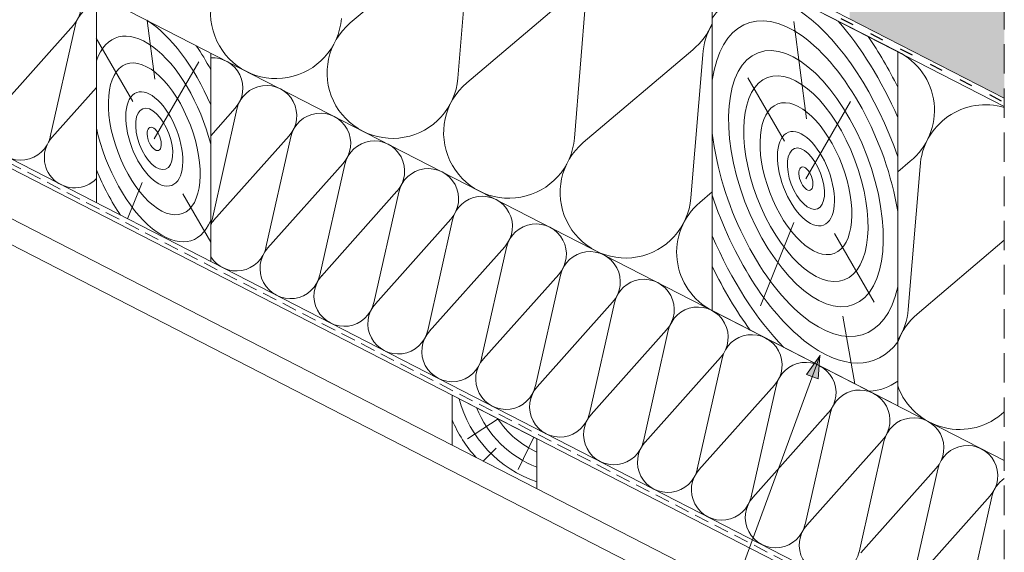
# Paper-space layout 'Elrendezés1' of a CAD drawing. Units: metres. Extents: x 7 to 284, y 7 to 197.
# Drawn here: x 166 to 219, y 71 to 100 of the extents above; entities that cross this region are included whole.
import ezdxf

# ---------------------------------------------------------------- set-up
doc = ezdxf.new("R2010")
doc.units = ezdxf.units.M
doc.header["$LTSCALE"] = 0.05
doc.linetypes.add('ACAD_ISO03W100', pattern=[30, 12, -18])
doc.linetypes.add('REJTETT2', pattern=[4.7625, 3.175, -1.5875])
doc.layers.get('0').update_dxf_attribs({"linetype": 'CONTINUOUS'})

psp = doc.layouts.new('Elrendezés1')

# ---------------------------------------------------------------- hatches: boundary and pattern name
at = {"linetype": 'Continuous', "lineweight": 9, "true_color": 0xe2d5bb}
psp.add_hatch(color=254, dxfattribs=at).paths.add_polyline_path([(210.653, 105.639), (210.653, 100.018), (218.999, 95.731), (218.999, 101.352)])
at = {"linetype": 'Continuous', "lineweight": 9}
h = psp.add_hatch(color=256, dxfattribs=at)
h.paths.add_polyline_path([(209.048, 81.831), (209.039, 81.819), (208.634, 80.71), (208.955, 80.593)])
h.paths.add_polyline_path([(209.039, 81.819), (208.327, 80.821), (208.634, 80.71)])

# ---------------------------------------------------------------- linework, layer by layer
for p, q in [((152.55, 129.866), (218.999, 95.731)), ((152.55, 98.547), (218.999, 64.412)), ((202.101, 62.823), (209.062, 81.87)), ((209.048, 81.831), (208.327, 80.821)), ((209.048, 81.831), (208.955, 80.593)), ((208.327, 80.821), (208.955, 80.593))]:
    psp.add_line(p, q, dxfattribs=at)
at = {"linetype": 'ACAD_ISO03W100', "lineweight": 25, "ltscale": 1.2}
psp.add_line((152.55, 129.645), (218.999, 95.509), dxfattribs=at)
at = {"linetype": 'Continuous', "lineweight": 18}
for p, q in [((157.55, 126.855), (218.999, 95.288)), ((157.55, 107.743), (218.999, 76.176)), ((203.248, 84.267), (203.248, 103.379)), ((213.256, 98.238), (203.248, 103.379)), ((170.041, 90.084), (170.041, 101.326)), ((152.55, 99.069), (218.999, 64.934)), ((213.256, 79.126), (213.256, 98.238)), ((176.205, 86.917), (176.205, 98.16)), ((152.55, 95.849), (218.999, 61.714)), ((152.55, 94.444), (218.999, 60.308)), ((213.256, 79.126), (203.248, 84.267)), ((189.226, 77.008), (189.226, 79.706)), ((189.226, 79.706), (193.798, 77.358)), ((193.798, 77.358), (193.798, 74.66))]:
    psp.add_line(p, q, dxfattribs=at)
at = {"linetype": 'REJTETT2', "lineweight": 9, "ltscale": 10}
psp.add_line((218.999, 56.57), (218.999, 118.691), dxfattribs=at)
at = {"linetype": 'Continuous', "lineweight": 5}
for p, q in [((189.634, 104.8), (183.727, 99.785)), ((190.168, 104.525), (189.532, 96.802)), ((195.917, 101.572), (190.01, 96.557)), ((196.452, 101.298), (195.816, 93.575)), ((173.196, 96.756), (172.785, 99.916)), ((208.339, 94.611), (207.657, 99.86)), ((164.729, 95.097), (168.8, 99.666)), ((167.549, 93.647), (168.892, 99.618)), ((172.006, 95.546), (170.033, 98.964)), ((202.201, 98.344), (196.293, 93.329)), ((202.735, 98.07), (202.099, 90.347)), ((173.157, 93.531), (175.558, 97.688)), ((207.15, 93.402), (205.176, 96.82)), ((167.636, 93.603), (170.041, 96.301)), ((176.205, 93.704), (177.523, 95.184)), ((176.273, 89.166), (177.616, 95.137)), ((208.301, 91.386), (210.701, 95.544)), ((176.36, 89.121), (180.431, 93.691)), ((179.181, 87.672), (180.524, 93.643)), ((179.268, 87.628), (183.339, 92.197)), ((182.089, 86.179), (183.432, 92.149)), ((213.923, 92.322), (213.256, 91.756)), ((214.458, 92.048), (213.822, 84.325)), ((172.509, 91.175), (171.723, 89.219)), ((174.693, 90.576), (176.205, 87.959)), ((182.176, 86.134), (186.247, 90.703)), ((182.176, 86.134), (186.247, 90.703)), ((184.996, 84.685), (186.339, 90.655)), ((184.996, 84.685), (186.339, 90.655)), ((203.248, 90.672), (202.577, 90.101)), ((185.083, 84.64), (189.155, 89.209)), ((187.904, 83.191), (189.247, 89.162)), ((207.652, 89.03), (205.845, 84.533)), ((209.837, 88.432), (211.974, 84.729)), ((187.991, 83.146), (192.062, 87.716)), ((190.812, 81.697), (192.155, 87.668)), ((218.999, 88.069), (214.299, 84.08)), ((190.899, 81.653), (194.97, 86.222)), ((193.72, 80.204), (195.063, 86.174)), ((193.807, 80.159), (197.878, 84.728)), ((196.628, 78.71), (197.971, 84.68)), ((210.296, 83.962), (210.946, 80.313)), ((196.715, 78.665), (200.786, 83.234)), ((199.536, 77.216), (200.879, 83.187)), ((199.623, 77.171), (203.694, 81.74)), ((199.623, 77.171), (203.694, 81.74)), ((202.443, 75.722), (203.786, 81.693)), ((202.443, 75.722), (203.786, 81.693)), ((202.53, 75.678), (206.601, 80.247)), ((205.351, 74.229), (206.694, 80.199)), ((205.438, 74.184), (209.509, 78.753)), ((208.259, 72.735), (209.602, 78.705)), ((191.706, 78.432), (190.054, 77.344)), ((193.633, 77.442), (192.782, 75.705)), ((208.346, 72.69), (212.417, 77.259)), ((211.167, 71.241), (212.51, 77.212)), ((191.601, 76.854), (190.897, 76.15)), ((211.254, 71.196), (215.325, 75.765)), ((214.075, 69.747), (215.418, 75.718)), ((214.162, 69.703), (218.233, 74.272)), ((216.982, 68.254), (218.326, 74.224))]:
    psp.add_line(p, q, dxfattribs=at)
at = {"linetype": 'REJTETT2', "lineweight": 18, "ltscale": 5}
psp.add_line((152.55, 98.808), (218.999, 64.673), dxfattribs=at)
at = {"linetype": 'Continuous', "lineweight": 5}
for centre, radius, start, end in [((179.729, 100.32), 3.532, 130.3285, 355.2921), ((167.579, 100.753), 1.635, 318.2985, 167.3221), ((170.487, 99.259), 1.635, 105.85, 167.3221), ((186.012, 97.092), 3.532, 130.3285, 355.2921), ((199.978, 101.089), 3.532, 309.0114, 337.8359), ((206.261, 97.861), 3.532, 148.5274, 176.6092), ((211.7, 95.067), 3.532, 309.0114, 63.8654), ((176.303, 96.272), 1.635, 318.2985, 93.445), ((179.211, 94.778), 1.635, 318.2985, 167.3221), ((192.296, 93.864), 3.532, 130.3285, 355.2921), ((165.958, 94.019), 1.635, 137.8409, 347.7797), ((217.983, 91.839), 3.532, 73.2928, 176.6092), ((182.118, 93.284), 1.635, 318.2985, 167.3221), ((168.865, 92.525), 1.635, 137.8409, 315.9746), ((185.026, 91.79), 1.635, 318.2985, 167.3221), ((198.579, 90.637), 3.532, 130.3285, 355.2921), ((187.934, 90.297), 1.635, 318.2985, 167.3221), ((187.934, 90.297), 1.635, 318.2985, 167.3221), ((190.842, 88.803), 1.635, 318.2985, 167.3221), ((204.862, 87.409), 3.532, 130.3285, 242.8103), ((174.681, 89.538), 1.635, 338.7584, 347.7797), ((177.589, 88.044), 1.635, 137.8409, 147.88), ((193.75, 87.309), 1.635, 318.2985, 167.3221), ((177.589, 88.044), 1.635, 212.12, 347.7797), ((180.497, 86.55), 1.635, 137.8409, 347.7797), ((196.658, 85.815), 1.635, 318.2985, 167.3221), ((183.405, 85.056), 1.635, 137.8409, 347.7797), ((183.405, 85.056), 1.635, 137.8409, 347.7797), ((199.565, 84.322), 1.635, 318.2985, 167.3221), ((186.312, 83.563), 1.635, 137.8409, 347.7797), ((202.473, 82.828), 1.635, 318.2985, 167.3221), ((210.302, 84.615), 3.532, 326.7654, 355.2921), ((216.585, 81.387), 3.532, 130.3285, 160.4867), ((189.22, 82.069), 1.635, 137.8409, 347.7797), ((205.381, 81.334), 1.635, 318.2985, 167.3221), ((205.381, 81.334), 1.635, 318.2985, 167.3221), ((192.128, 80.575), 1.635, 137.8409, 347.7797), ((208.289, 79.84), 1.635, 318.2985, 167.3221), ((195.036, 79.081), 1.635, 137.8409, 347.7797), ((216.585, 81.387), 3.532, 199.5133, 313.1125), ((211.197, 78.347), 1.635, 318.2985, 167.3221), ((195.821, 81.141), 6.43, 194.654, 251.6632), ((195.821, 81.141), 5.688, 201.7632, 249.1659), ((197.944, 77.588), 1.635, 137.8409, 347.7797), ((195.821, 81.141), 7.153, 202.7971, 222.0657), ((195.821, 81.141), 4.943, 213.0176, 245.8414), ((214.105, 76.853), 1.635, 318.2985, 167.3221), ((200.852, 76.094), 1.635, 137.8409, 347.7797), ((200.852, 76.094), 1.635, 137.8409, 347.7797), ((217.012, 75.359), 1.635, 318.2985, 167.3221), ((203.759, 74.6), 1.635, 137.8409, 347.7797), ((219.92, 73.865), 1.635, 124.3121, 167.3221), ((206.667, 73.106), 1.635, 137.8409, 347.7797), ((209.575, 71.613), 1.635, 137.8409, 347.7797)]:
    psp.add_arc(centre, radius, start, end, dxfattribs=at)
for centre, major_axis, start_param, end_param in [((208.301, 91.386), (-3.701, 9.788), 4.650627, 6.618191), ((208.301, 91.386), (-3.168, 8.379), 4.321508, 7.000377), ((173.157, 93.531), (-2.57, 6.796), 4.801262, 5.716444), ((208.301, 91.386), (-4.269, 11.289), 11.106709, 11.648888), ((173.157, 93.531), (-2.065, 5.461), 4.47968, 6.812768), ((208.301, 91.386), (-4.774, 12.626), 4.926516, 5.172198), ((173.157, 93.531), (-3.168, 8.379), 4.985999, 5.162869), ((173.157, 93.531), (-2.065, 5.461), 1.285339, 3.618427), ((208.301, 91.386), (-3.168, 8.379), 7.380915, 10.059784), ((173.157, 93.531), (-2.57, 6.796), 1.634943, 2.027884), ((208.301, 91.386), (-3.701, 9.788), 7.763101, 9.730665), ((208.301, 91.386), (-4.269, 11.289), 7.944912, 8.589202), ((208.301, 91.386), (-4.774, 12.626), 8.051741, 8.362849), ((208.301, 91.386), (-4.269, 11.289), 9.277037, 9.557769)]:
    psp.add_ellipse(centre, major_axis=major_axis, ratio=0.483849, start_param=start_param, end_param=end_param, dxfattribs=at)
for centre, major_axis in [((208.301, 91.386), (-2.57, 6.796)), ((173.157, 93.531), (-1.524, 4.03)), ((208.301, 91.386), (-2.065, 5.461)), ((173.157, 93.531), (-0.947, 2.505)), ((208.301, 91.386), (-1.524, 4.03)), ((173.157, 93.531), (-0.616, 1.628)), ((173.157, 93.531), (-0.235, 0.622)), ((208.301, 91.386), (-0.947, 2.505)), ((208.301, 91.386), (-0.616, 1.628)), ((208.301, 91.386), (-0.235, 0.622))]:
    psp.add_ellipse(centre, major_axis=major_axis, ratio=0.483849, dxfattribs=at)

doc.saveas('drawing.dxf')
